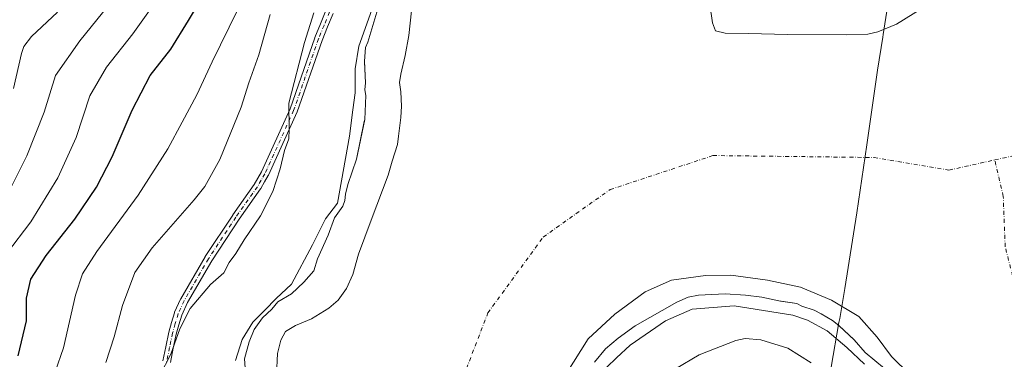
# Model space of a CAD drawing. Units: metres. Extents: x 603442 to 606871, y 4768543 to 4770909.
# Drawn here: x 604124 to 604460, y 4769044 to 4769160 of the extents above; entities that cross this region are included whole.
import ezdxf

# ---------------------------------------------------------------- set-up
doc = ezdxf.new("R2010")
doc.units = ezdxf.units.M
doc.header["$MEASUREMENT"] = 0
doc.linetypes.add('DGN Style 4', pattern=[2.638475, 1.318413, -0.659207, 0.001648, -0.659207])
for name, color, linetype, lineweight in [('Arbolado forestal CxS', 92, 'Continuous', 0), ('Camino Cxs', 7, 'Continuous', 0), ('Camino eje', 30, 'DGN Style 4', 13), ('Corriente natural eje', 4, 'DGN Style 4', 0), ('Curva de nivel maestra', 30, 'Continuous', 30), ('Curva de nivel normal', 30, 'Continuous', 0), ('Embalse Cxs', 142, 'Continuous', 13), ('Municipio', 91, 'Continuous', 13), ('Municipio CxS', 4, 'Continuous', 0), ('Suelo desnudo CxS', 253, 'Continuous', 0)]:
    doc.layers.add(name, color=color, linetype=linetype, lineweight=lineweight)

# ---------------------------------------------------------------- blocks, each defined once
blk = doc.blocks.new('*U9')
at = {"layer": 'Arbolado forestal CxS', "color": 92, "linetype": 'Continuous', "lineweight": 0}
for points in [[(604246.1123, 4769162.2791, 680.0748), (604242.9609, 4769152.0793, 679.7869), (604242.1707, 4769150.2597, 679.9952), (604241.8773, 4769145.6341, 679.9501), (604241.8875, 4769145.4175, 679.9345), (604242.2257, 4769138.2291, 679.417), (604242.0273, 4769135.7711, 679.4722), (604242.2985, 4769133.8655, 679.4358), (604241.9287, 4769125.7051, 679.3982), (604241.796, 4769125.0611, 679.4128), (604239.1393, 4769112.1711, 679.9003), (604236.167, 4769103.6527, 679.7888), (604235.3772, 4769100.3323, 679.6232), (604235.1263, 4769098.1235, 679.4737), (604234.4545, 4769096.2183, 679.4716), (604231.6627, 4769092.2223, 679.7648), (604229.4362, 4769086.3037, 679.768), (604225.8299, 4769078.2723, 679.6674), (604224.5555, 4769074.2325, 679.5409), (604221.2033, 4769070.3615, 679.8284), (604216.9631, 4769066.4211, 680.0088), (604212.3595, 4769063.6833, 680.321), (604210.2561, 4769061.1159, 680.3703), (604207.1183, 4769058.1961, 680.5904), (604204.3213, 4769054.2083, 680.0888), (604202.5847, 4769049.9891, 679.7368), (604201.0075, 4769044.1887, 679.6664), (604201.1645, 4769041.1959, 679.4278)], [(604320.2677, 4769043.1621, 677.7172), (604324.0397, 4769047.6001, 677.7168), (604328.2545, 4769051.2859, 677.7283), (604334.1241, 4769055.4741, 677.6836), (604348.3043, 4769063.5065, 677.5223), (604352.1611, 4769065.1909, 677.3378), (604355.6913, 4769065.9089, 677.2594), (604364.7595, 4769066.3991, 677.1127), (604371.6937, 4769065.9631, 677.1535), (604377.3023, 4769065.2595, 677.234), (604383.6241, 4769063.8703, 677.5981), (604383.8241, 4769063.8407, 677.5996), (604389.2101, 4769063.0443, 677.591), (604390.9247, 4769062.1763, 677.8337), (604395.0719, 4769060.8201, 677.9559), (604397.4622, 4769059.5807, 678.1183), (604401.3447, 4769057.2869, 678.3678), (604403.5503, 4769055.5643, 678.5396), (604403.7324, 4769055.3956, 678.5535), (604408.7851, 4769050.7131, 678.6623), (604412.4719, 4769046.4211, 678.8102), (604419.0687, 4769040.9757, 678.4233)]]:
    blk.add_polyline3d(points, dxfattribs=at)

msp = doc.modelspace()

# ---------------------------------------------------------------- linework, layer by layer
at = {"layer": 'Arbolado forestal CxS', "color": 92, "linetype": 'Continuous', "lineweight": 0}
for points in [[(604246.1123, 4769162.2791, 680.0748), (604242.9609, 4769152.0793, 679.7869), (604242.1707, 4769150.2597, 679.9952), (604241.8773, 4769145.6341, 679.9501), (604241.8875, 4769145.4175, 679.9345), (604242.2257, 4769138.2291, 679.417), (604242.0273, 4769135.7711, 679.4722), (604242.2985, 4769133.8655, 679.4358), (604241.9287, 4769125.7051, 679.3982), (604241.796, 4769125.0611, 679.4128), (604239.1393, 4769112.1711, 679.9003), (604236.167, 4769103.6527, 679.7888), (604235.3772, 4769100.3323, 679.6232), (604235.1263, 4769098.1235, 679.4737), (604234.4545, 4769096.2183, 679.4716), (604231.6627, 4769092.2223, 679.7648), (604229.4362, 4769086.3037, 679.768), (604225.8299, 4769078.2723, 679.6674), (604224.5555, 4769074.2325, 679.5409), (604221.2033, 4769070.3615, 679.8284), (604216.9631, 4769066.4211, 680.0088), (604212.3595, 4769063.6833, 680.321), (604210.2561, 4769061.1159, 680.3703), (604207.1183, 4769058.1961, 680.5904), (604204.3213, 4769054.2083, 680.0888), (604202.5847, 4769049.9891, 679.7368), (604201.0075, 4769044.1887, 679.6664), (604201.1645, 4769041.1959, 679.4278)], [(604320.2677, 4769043.1621, 677.7172), (604324.0397, 4769047.6001, 677.7168), (604328.2545, 4769051.2859, 677.7283), (604334.1241, 4769055.4741, 677.6836), (604348.3043, 4769063.5065, 677.5223), (604352.1611, 4769065.1909, 677.3378), (604355.6913, 4769065.9089, 677.2594), (604364.7595, 4769066.3991, 677.1127), (604371.6937, 4769065.9631, 677.1535), (604377.3023, 4769065.2595, 677.234), (604383.6241, 4769063.8703, 677.5981), (604383.8241, 4769063.8407, 677.5996), (604389.2101, 4769063.0443, 677.591), (604390.9247, 4769062.1763, 677.8337), (604395.0719, 4769060.8201, 677.9559), (604397.4622, 4769059.5807, 678.1183), (604401.3447, 4769057.2869, 678.3678), (604403.5503, 4769055.5643, 678.5396), (604403.7324, 4769055.3956, 678.5535), (604408.7851, 4769050.7131, 678.6623), (604412.4719, 4769046.4211, 678.8102), (604419.0687, 4769040.9757, 678.4233)]]:
    msp.add_polyline3d(points, dxfattribs=at)
at = {"layer": 'Camino Cxs', "color": 7, "linetype": 'Continuous', "lineweight": 0}
for points in [[(604173.1895, 4769043.5097, 691.9163), (604174.1813, 4769048.3603, 695.1402), (604175.1813, 4769053.2649, 708.388), (604175.2067, 4769053.3677, 708.5153), (604176.1417, 4769056.5881, 712.4055), (604177.1169, 4769059.9385, 712.6042), (604177.1435, 4769060.0197, 712.569), (604177.1805, 4769060.1105, 712.5239), (604179.1805, 4769064.5355, 707.2379), (604179.2405, 4769064.6523, 707.0435), (604187.5917, 4769078.9895, 710.7423), (604187.6293, 4769079.0501, 710.7241), (604196.9493, 4769093.2051, 694.7336), (604196.9749, 4769093.2423, 694.6949), (604204.2895, 4769103.5523, 697.2243), (604205.5635, 4769105.7637, 696.1762), (604206.7773, 4769107.8745, 692.8778), (604216.5171, 4769129.3037, 697.7302), (604224.9655, 4769153.5761, 710.5025), (604224.9869, 4769153.6323, 710.4682), (604226.8767, 4769158.2519, 706.3364), (604228.7415, 4769162.8213, 697.6698)], [(604173.1895, 4769043.5097, 691.9163), (604174.1813, 4769048.3603, 695.1402), (604175.1813, 4769053.2649, 708.388), (604175.2067, 4769053.3677, 708.5153), (604176.1417, 4769056.5881, 712.4055), (604177.1169, 4769059.9385, 712.6042), (604177.1435, 4769060.0197, 712.569), (604177.1805, 4769060.1105, 712.5239), (604179.1805, 4769064.5355, 707.2379), (604179.2405, 4769064.6523, 707.0435), (604187.5917, 4769078.9895, 710.7423), (604187.6293, 4769079.0501, 710.7241), (604196.9493, 4769093.2051, 694.7336), (604196.9749, 4769093.2423, 694.6949), (604204.2895, 4769103.5523, 697.2243), (604205.5635, 4769105.7637, 696.1762), (604206.7773, 4769107.8745, 692.8778), (604216.5171, 4769129.3037, 697.7302), (604224.9655, 4769153.5761, 710.5025), (604224.9869, 4769153.6323, 710.4682), (604226.8767, 4769158.2519, 706.3364), (604228.7415, 4769162.8213, 697.6698)], [(604231.1389, 4769161.8147, 693.6813), (604229.2837, 4769157.2685, 701.7501), (604227.4065, 4769152.6801, 705.6497), (604218.9499, 4769128.3841, 695.1159), (604218.9087, 4769128.2823, 694.9891), (604209.1185, 4769106.7423, 692.6482), (604209.0621, 4769106.6321, 692.7085), (604207.8169, 4769104.4667, 692.9342), (604206.5113, 4769102.2007, 694.4372), (604206.4455, 4769102.0979, 694.441), (604199.1085, 4769091.7563, 693.6119), (604189.8205, 4769077.6501, 707.722), (604181.5223, 4769063.4037, 704.335), (604179.5875, 4769059.1235, 709.1989), (604178.6385, 4769055.8623, 709.1128), (604177.7185, 4769052.6935, 706.0741), (604176.7289, 4769047.8401, 693.0235), (604175.7289, 4769042.9497, 688.8835)], [(604231.1389, 4769161.8147, 693.6813), (604229.2837, 4769157.2685, 701.7501), (604227.4065, 4769152.6801, 705.6497), (604218.9499, 4769128.3841, 695.1159), (604218.9087, 4769128.2823, 694.9891), (604209.1185, 4769106.7423, 692.6482), (604209.0621, 4769106.6321, 692.7085), (604207.8169, 4769104.4667, 692.9342), (604206.5113, 4769102.2007, 694.4372), (604206.4455, 4769102.0979, 694.441), (604199.1085, 4769091.7563, 693.6119), (604189.8205, 4769077.6501, 707.722), (604181.5223, 4769063.4037, 704.335), (604179.5875, 4769059.1235, 709.1989), (604178.6385, 4769055.8623, 709.1128), (604177.7185, 4769052.6935, 706.0741), (604176.7289, 4769047.8401, 693.0235), (604175.7289, 4769042.9497, 688.8835)]]:
    msp.add_polyline3d(points, dxfattribs=at)
at = {"layer": 'Camino eje', "color": 30, "linetype": 'DGN Style 4', "lineweight": 13}
msp.add_polyline3d([(604229.9451, 4769162.3301, 695.7575), (604228.0801, 4769157.7601, 704.1428), (604226.1901, 4769153.1401, 708.0494), (604217.7251, 4769128.8201, 694.6409), (604207.9351, 4769107.2801, 690.6957), (604206.6901, 4769105.1151, 693.5825), (604205.3851, 4769102.8501, 695.5288), (604198.0351, 4769092.4901, 692.8607), (604188.7151, 4769078.3351, 709.2441), (604180.3651, 4769064.0001, 705.7656), (604178.3651, 4769059.5751, 711.0219), (604177.3901, 4769056.2251, 711.1615), (604176.4551, 4769053.0051, 707.2939), (604175.4551, 4769048.1001, 694.0551), (604174.4551, 4769043.2101, 690.4719)], dxfattribs=at)
at = {"layer": 'Corriente natural eje', "color": 4, "linetype": 'DGN Style 4', "lineweight": 0}
for points in [[(604456.6257, 4769111.9631, 661.5144), (604464.8199, 4769113.7841, 661.0324), (604476.7263, 4769127.3439, 660.9839), (604499.2159, 4769152.1487, 661.8068), (604504.6129, 4769156.9161, 668.6995)], [(604275.6427, 4769038.3777, 666.216), (604283.9109, 4769059.8751, 665.6543), (604302.7623, 4769085.6721, 664.7827), (604325.5827, 4769101.8779, 663.6191), (604360.6401, 4769113.4535, 662.7145), (604415.5413, 4769112.7919, 661.8423), (604441.0075, 4769108.4925, 661.8983), (604456.6257, 4769111.9631, 661.5144)], [(604440.2075, 4768860.4919, 679.2332), (604442.0135, 4768862.4747, 678.1179), (604443.7579, 4768865.6485, 677.3571), (604444.7309, 4768868.1431, 676.8621), (604446.4587, 4768875.2557, 675.8959), (604446.7143, 4768878.0099, 675.5944), (604446.2913, 4768880.7007, 675.4473), (604443.6341, 4768886.4581, 674.9939), (604443.7181, 4768888.8687, 674.8017), (604445.4719, 4768892.7881, 674.4755), (604446.6299, 4768906.0859, 672.7811), (604452.5829, 4768930.5597, 669.9072), (604459.1977, 4768946.4347, 668.7013), (604466.1429, 4768954.7029, 667.4226), (604468.7889, 4768970.9089, 667.4729), (604472.4267, 4768985.4609, 666.9456), (604482.6793, 4769007.6199, 665.4878), (604486.3175, 4769029.4479, 663.7806), (604480.6949, 4769043.6695, 662.9889), (604466.1429, 4769059.2137, 662.1345), (604460.1899, 4769082.3647, 661.8566), (604459.5283, 4769099.5627, 661.2021), (604456.6257, 4769111.9631, 661.5144)]]:
    msp.add_polyline3d(points, dxfattribs=at)
at = {"layer": 'Curva de nivel maestra', "color": 30, "linetype": 'Continuous', "lineweight": 30, "elevation": 700, "flags": 128}
msp.add_lwpolyline([(604123.91, 4769045.2101), (604126.66, 4769057.1401), (604126.67, 4769064.8601), (604128.15, 4769071.3801), (604133.34, 4769079.4701), (604143.22, 4769091.8301), (604150.52, 4769102.7201), (604155.87, 4769113.0301), (604162.68, 4769128.8801), (604168.78, 4769140.7001), (604175.86, 4769149.6601), (604181.87, 4769159.4101), (604187.58, 4769169.0001)], dxfattribs=at)
at = {"layer": 'Curva de nivel normal', "color": 30, "linetype": 'Continuous', "lineweight": 0, "flags": 128}
for points, elevation in [([(604296.18, 4769386.99), (604291.13, 4769378.34), (604275.74, 4769361.1), (604264.52, 4769349.84), (604248.07, 4769338.51), (604242.23, 4769336.4), (604234.1, 4769329.51), (604228.03, 4769320.19), (604226.3, 4769312.54), (604225.22, 4769295.52), (604220.96, 4769277.51), (604215.28, 4769261.51), (604207.24, 4769244.85), (604189.99, 4769215.55), (604162.74, 4769174.68), (604144.88, 4769152.56), (604136.62, 4769140.7), (604132.71, 4769128.22), (604126.82, 4769113.36), (604117.07, 4769094.03)], 710), ([(604175.76, 4769172.98), (604162.94, 4769154.86), (604154.01, 4769143.52), (604148.27, 4769133.81), (604143.57, 4769119.59), (604137.37, 4769105.89), (604128.21, 4769090.84), (604119.86, 4769079.96)], 705), ([(604137.25, 4769162.31), (604128.37, 4769153.95), (604125.78, 4769150.59), (604124.94, 4769148.18), (604122.21, 4769136.25)], 715), ([(604198.61, 4769162.98), (604189.94, 4769145.38), (604184.77, 4769134.13), (604179.7, 4769124.82), (604174.9, 4769115.72), (604164.74, 4769099.93), (604150.68, 4769080.83), (604145.77, 4769073.2), (604143.34, 4769065.93), (604139.25, 4769048.04), (604133.64, 4769031.65)], 695), ([(604153.76, 4769043), (604156.62, 4769051.7), (604159.4, 4769062.41), (604163.66, 4769073.66), (604169.49, 4769082.04), (604183.84, 4769098.35), (604187.43, 4769102.96), (604192.6, 4769112.09), (604199.83, 4769129.95), (604202.46, 4769138.16), (604205.82, 4769147.74), (604209.73, 4769161.49)], 690), ([(604172.08, 4769038.52), (604175.87, 4769045.86), (604178.92, 4769054.43), (604182.51, 4769061.43), (604189.37, 4769069.57), (604193.91, 4769073.48), (604195.8, 4769076.99), (604197.99, 4769080.16), (604200.89, 4769084.74), (604206.48, 4769092.96), (604210.63, 4769101.19), (604213.12, 4769108.92), (604214.57, 4769115.14), (604216.08, 4769119.2), (604216.16, 4769122.28), (604216.14, 4769131.27), (604221.37, 4769151.9), (604224.58, 4769162.08)], 685), ([(604244.32, 4769163.05), (604239.9, 4769150.64), (604238.7, 4769142.96), (604238.65, 4769134.83), (604237.95, 4769129), (604236.73, 4769120), (604232.67, 4769097.19), (604228.55, 4769091.88), (604224.15, 4769083.07), (604216.98, 4769069.68), (604211.79, 4769064.76), (604207.94, 4769060.82), (604203.82, 4769056.76), (604200.13, 4769050.86), (604197.86, 4769043.69)], 680), ([(604324.43, 4769041.38), (604327.74, 4769044.63), (604332.4, 4769048.88), (604344.41, 4769057.18), (604353.47, 4769061.16), (604367.83, 4769062.29), (604387.86, 4769059.1), (604392.78, 4769057.45), (604399.53, 4769053.78), (604406.24, 4769048.15), (604412.24, 4769042.37)], 680), ([(604394.05, 4769042.84), (604386.12, 4769047.92), (604376.9, 4769050.76), (604371.63, 4769051.12), (604368.45, 4769050.46), (604355.92, 4769045.59), (604347.83, 4769040.86)], 685)]:
    msp.add_lwpolyline(points, dxfattribs=dict(at, elevation=elevation))
at = {"layer": 'Embalse Cxs', "color": 142, "linetype": 'Continuous', "lineweight": 13}
for points in [[(604359.5251, 4769164.8433, 675.674), (604360.4776, 4769158.6521, 675.8275), (604361.4302, 4769155.9533, 675.8457), (604364.7639, 4769155.1595, 676.392), (604372.7014, 4769155.0008, 677.0915), (604386.0191, 4769154.702, 677.1026), (604406.0356, 4769154.5962, 676.9122), (604413.3382, 4769154.8079, 676.8528), (604416.8307, 4769155.5487, 676.8475), (604423.1808, 4769158.1945, 676.8974), (604438.7382, 4769167.9312, 677.0079)], [(604359.5251, 4769164.8433, 675.674), (604360.4776, 4769158.6521, 675.8275), (604361.4302, 4769155.9533, 675.8457), (604364.7639, 4769155.1595, 676.392), (604372.7014, 4769155.0008, 677.0915), (604386.0191, 4769154.702, 677.1026), (604406.0356, 4769154.5962, 676.9122), (604413.3382, 4769154.8079, 676.8528), (604416.8307, 4769155.5487, 676.8475), (604423.1808, 4769158.1945, 676.8974), (604438.7382, 4769167.9312, 677.0079)], [(604201.1645, 4769041.1959, 679.4278), (604201.0075, 4769044.1887, 679.6664), (604202.5847, 4769049.9891, 679.7368), (604204.3213, 4769054.2083, 680.0888), (604207.1183, 4769058.1961, 680.5904), (604210.2561, 4769061.1159, 680.3703), (604212.3595, 4769063.6833, 680.321), (604216.9631, 4769066.4211, 680.0088), (604221.2033, 4769070.3615, 679.8284), (604224.5555, 4769074.2325, 679.5409), (604225.8299, 4769078.2723, 679.6674), (604229.4361, 4769086.3037, 679.7681), (604231.6627, 4769092.2223, 679.7648), (604234.4545, 4769096.2183, 679.4716), (604235.1263, 4769098.1235, 679.4737), (604235.3771, 4769100.3323, 679.6232), (604236.1669, 4769103.6527, 679.7888), (604239.1393, 4769112.1711, 679.9003), (604241.9287, 4769125.7051, 679.3982), (604242.2985, 4769133.8655, 679.4358), (604242.0273, 4769135.7711, 679.4722), (604242.2257, 4769138.2291, 679.417), (604241.8773, 4769145.6341, 679.9501), (604242.1707, 4769150.2597, 679.9952), (604242.9609, 4769152.0793, 679.7869), (604246.1123, 4769162.2791, 680.0748)], [(604201.1645, 4769041.1959, 679.4278), (604201.0075, 4769044.1887, 679.6664), (604202.5847, 4769049.9891, 679.7368), (604204.3213, 4769054.2083, 680.0888), (604207.1183, 4769058.1961, 680.5904), (604210.2561, 4769061.1159, 680.3703), (604212.3595, 4769063.6833, 680.321), (604216.9631, 4769066.4211, 680.0088), (604221.2033, 4769070.3615, 679.8284), (604224.5555, 4769074.2325, 679.5409), (604225.8299, 4769078.2723, 679.6674), (604229.4361, 4769086.3037, 679.7681), (604231.6627, 4769092.2223, 679.7648), (604234.4545, 4769096.2183, 679.4716), (604235.1263, 4769098.1235, 679.4737), (604235.3771, 4769100.3323, 679.6232), (604236.1669, 4769103.6527, 679.7888), (604239.1393, 4769112.1711, 679.9003), (604241.9287, 4769125.7051, 679.3982), (604242.2985, 4769133.8655, 679.4358), (604242.0273, 4769135.7711, 679.4722), (604242.2257, 4769138.2291, 679.417), (604241.8773, 4769145.6341, 679.9501), (604242.1707, 4769150.2597, 679.9952), (604242.9609, 4769152.0793, 679.7869), (604246.1123, 4769162.2791, 680.0748)], [(604211.8873, 4769038.7956, 676.7562), (604212.2048, 4769046.0981, 676.8458), (604213.3162, 4769050.5431, 677.0456), (604214.9036, 4769053.5593, 677.2487), (604218.3961, 4769055.6231, 677.0849), (604223.7936, 4769057.8456, 676.8917), (604229.6674, 4769061.4969, 676.7735), (604232.8423, 4769064.1956, 676.6942), (604235.6999, 4769068.1644, 676.6958), (604237.9225, 4769072.9269, 676.6554), (604239.8274, 4769079.9119, 676.7716), (604244.1136, 4769091.5007, 676.7918), (604249.9874, 4769106.7407, 676.7779), (604251.2574, 4769111.5032, 676.8232), (604253.1624, 4769117.2182, 676.6381), (604253.4799, 4769120.0757, 676.655), (604254.2737, 4769126.4257, 676.7088), (604254.4325, 4769130.2357, 676.6863), (604254.2737, 4769135.157, 676.6711), (604253.7974, 4769138.332, 676.7976), (604254.2737, 4769141.1895, 676.8006), (604255.7024, 4769147.5395, 676.7693), (604256.9724, 4769154.3658, 676.7173), (604257.9249, 4769162.7796, 676.8511)], [(604211.8873, 4769038.7956, 676.7562), (604212.2048, 4769046.0981, 676.8458), (604213.3162, 4769050.5431, 677.0456), (604214.9036, 4769053.5593, 677.2487), (604218.3961, 4769055.6231, 677.0849), (604223.7936, 4769057.8456, 676.8917), (604229.6674, 4769061.4969, 676.7735), (604232.8423, 4769064.1956, 676.6942), (604235.6999, 4769068.1644, 676.6958), (604237.9225, 4769072.9269, 676.6554), (604239.8274, 4769079.9119, 676.7716), (604244.1136, 4769091.5007, 676.7918), (604249.9874, 4769106.7407, 676.7779), (604251.2574, 4769111.5032, 676.8232), (604253.1624, 4769117.2182, 676.6381), (604253.4799, 4769120.0757, 676.655), (604254.2737, 4769126.4257, 676.7088), (604254.4325, 4769130.2357, 676.6863), (604254.2737, 4769135.157, 676.6711), (604253.7974, 4769138.332, 676.7976), (604254.2737, 4769141.1895, 676.8006), (604255.7024, 4769147.5395, 676.7693), (604256.9724, 4769154.3658, 676.7173), (604257.9249, 4769162.7796, 676.8511)], [(604427.7877, 4769038.7956, 676.6741), (604421.4378, 4769044.9868, 676.6136), (604416.5165, 4769051.6543, 676.3869), (604410.3253, 4769058.6394, 676.1239), (604400.959, 4769064.1956, 675.9965), (604390.4814, 4769068.6406, 675.0027), (604379.2101, 4769071.0219, 674.2404), (604366.6689, 4769072.7681, 673.8867), (604358.0963, 4769072.6094, 674.1612), (604346.5076, 4769071.0219, 674.7775), (604337.4588, 4769067.0531, 674.6378), (604327.1401, 4769059.4331, 674.9058), (604318.0913, 4769051.0193, 675.0343), (604308.09, 4769035.1443, 675.2951)], [(604427.7877, 4769038.7956, 676.6741), (604421.4378, 4769044.9868, 676.6136), (604416.5165, 4769051.6543, 676.3869), (604410.3253, 4769058.6394, 676.1239), (604400.959, 4769064.1956, 675.9965), (604390.4814, 4769068.6406, 675.0027), (604379.2101, 4769071.0219, 674.2404), (604366.6689, 4769072.7681, 673.8867), (604358.0963, 4769072.6094, 674.1612), (604346.5076, 4769071.0219, 674.7775), (604337.4588, 4769067.0531, 674.6378), (604327.1401, 4769059.4331, 674.9058), (604318.0913, 4769051.0193, 675.0343), (604308.09, 4769035.1443, 675.2951)], [(604419.0687, 4769040.9757, 678.4233), (604412.4719, 4769046.4211, 678.8102), (604408.7851, 4769050.7131, 678.6623), (604403.5503, 4769055.5643, 678.5396), (604401.3447, 4769057.2869, 678.3678), (604397.4621, 4769059.5807, 678.1183), (604395.0719, 4769060.8201, 677.9559), (604390.9247, 4769062.1763, 677.8337), (604389.2101, 4769063.0443, 677.591), (604383.6241, 4769063.8703, 677.5981), (604377.3023, 4769065.2595, 677.234), (604371.6937, 4769065.9631, 677.1535), (604364.7595, 4769066.3991, 677.1127), (604355.6913, 4769065.9089, 677.2594), (604352.1611, 4769065.1909, 677.3378), (604348.3043, 4769063.5065, 677.5223), (604334.1241, 4769055.4741, 677.6836), (604328.2545, 4769051.2859, 677.7283), (604324.0397, 4769047.6001, 677.7168), (604320.2677, 4769043.1621, 677.7172)], [(604419.0687, 4769040.9757, 678.4233), (604412.4719, 4769046.4211, 678.8102), (604408.7851, 4769050.7131, 678.6623), (604403.5503, 4769055.5643, 678.5396), (604401.3447, 4769057.2869, 678.3678), (604397.4621, 4769059.5807, 678.1183), (604395.0719, 4769060.8201, 677.9559), (604390.9247, 4769062.1763, 677.8337), (604389.2101, 4769063.0443, 677.591), (604383.6241, 4769063.8703, 677.5981), (604377.3023, 4769065.2595, 677.234), (604371.6937, 4769065.9631, 677.1535), (604364.7595, 4769066.3991, 677.1127), (604355.6913, 4769065.9089, 677.2594), (604352.1611, 4769065.1909, 677.3378), (604348.3043, 4769063.5065, 677.5223), (604334.1241, 4769055.4741, 677.6836), (604328.2545, 4769051.2859, 677.7283), (604324.0397, 4769047.6001, 677.7168), (604320.2677, 4769043.1621, 677.7172)]]:
    msp.add_polyline3d(points, dxfattribs=at)
at = {"layer": 'Municipio', "color": 91, "linetype": 'Continuous', "lineweight": 13, "flags": 128}
msp.add_lwpolyline([(604453.551, 4769389.726), (604449.695, 4769363.138), (604446.446, 4769340.746), (604442.449, 4769316.189), (604439.572, 4769294.563), (604435.685, 4769272.167), (604432.192, 4769248.249), (604430.973, 4769239.396), (604430.805, 4769238.177), (604430.277, 4769234.346), (604429.971, 4769232.126), (604426.428, 4769206.395), (604421.729, 4769174.334), (604418.578, 4769154.613), (604418.443, 4769153.769), (604416.646, 4769142.525), (604413.039, 4769117.081), (604409.666, 4769093.926), (604405.551, 4769068.224), (604403.79, 4769057.978), (604403.551, 4769056.584), (604400.937, 4769041.375)], dxfattribs=at)
msp.add_lwpolyline([(604453.551, 4769389.726), (604449.695, 4769363.138), (604446.446, 4769340.746), (604442.449, 4769316.189), (604439.572, 4769294.563), (604435.685, 4769272.167), (604432.192, 4769248.249), (604430.973, 4769239.396), (604430.805, 4769238.177), (604430.277, 4769234.346), (604429.971, 4769232.126), (604426.428, 4769206.395), (604421.729, 4769174.334), (604418.578, 4769154.613), (604418.443, 4769153.769), (604416.646, 4769142.525), (604413.039, 4769117.081), (604409.666, 4769093.926), (604405.551, 4769068.224), (604403.79, 4769057.978), (604403.551, 4769056.584), (604400.937, 4769041.375)], dxfattribs=at)
at = {"layer": 'Municipio CxS', "color": 4, "linetype": 'Continuous', "lineweight": 0, "flags": 128}
for points in [[(604453.551, 4769389.726), (604449.695, 4769363.138), (604446.446, 4769340.746), (604442.449, 4769316.189), (604439.572, 4769294.563), (604435.685, 4769272.167), (604432.192, 4769248.249), (604430.973, 4769239.396), (604430.805, 4769238.177), (604430.277, 4769234.346), (604429.971, 4769232.126), (604426.428, 4769206.395), (604421.729, 4769174.334), (604418.578, 4769154.613), (604418.443, 4769153.769), (604416.646, 4769142.525), (604413.039, 4769117.081), (604409.666, 4769093.926), (604405.551, 4769068.224), (604403.79, 4769057.978), (604403.551, 4769056.584), (604400.937, 4769041.375)], [(604400.937, 4769041.375), (604403.551, 4769056.584), (604403.79, 4769057.978), (604405.551, 4769068.224), (604409.666, 4769093.926), (604413.039, 4769117.081), (604416.646, 4769142.525), (604418.443, 4769153.769), (604418.578, 4769154.613), (604421.729, 4769174.334), (604426.428, 4769206.395), (604429.971, 4769232.126), (604430.277, 4769234.346), (604430.805, 4769238.177), (604430.973, 4769239.396), (604432.192, 4769248.249), (604435.685, 4769272.167), (604439.572, 4769294.563), (604442.449, 4769316.189), (604446.446, 4769340.746), (604449.695, 4769363.138), (604453.551, 4769389.726)]]:
    msp.add_lwpolyline(points, dxfattribs=at)
at = {"layer": 'Suelo desnudo CxS', "color": 253, "linetype": 'Continuous', "lineweight": 0}
for points in [[(604201.1645, 4769041.1959, 679.4278), (604201.0075, 4769044.1887, 679.6664), (604202.5847, 4769049.9891, 679.7368), (604204.3213, 4769054.2083, 680.0888), (604207.1183, 4769058.1961, 680.5904), (604210.2561, 4769061.1159, 680.3703), (604212.3595, 4769063.6833, 680.321), (604216.9631, 4769066.4211, 680.0088), (604221.2033, 4769070.3615, 679.8284), (604224.5555, 4769074.2325, 679.5409), (604225.8299, 4769078.2723, 679.6674), (604229.4362, 4769086.3037, 679.768), (604231.6627, 4769092.2223, 679.7648), (604234.4545, 4769096.2183, 679.4716), (604235.1263, 4769098.1235, 679.4737), (604235.3772, 4769100.3323, 679.6232), (604236.167, 4769103.6527, 679.7888), (604239.1393, 4769112.1711, 679.9003), (604241.796, 4769125.0611, 679.4128), (604241.9287, 4769125.7051, 679.3982), (604242.2985, 4769133.8655, 679.4358), (604242.0273, 4769135.7711, 679.4722), (604242.2257, 4769138.2291, 679.417), (604241.8875, 4769145.4175, 679.9345), (604241.8773, 4769145.6341, 679.9501), (604242.1707, 4769150.2597, 679.9952), (604242.9609, 4769152.0793, 679.7869), (604246.1123, 4769162.2791, 680.0748)], [(604246.1123, 4769162.2791, 680.0748), (604242.9609, 4769152.0793, 679.7869), (604242.1707, 4769150.2597, 679.9952), (604241.8773, 4769145.6341, 679.9501), (604241.8875, 4769145.4175, 679.9345), (604242.2257, 4769138.2291, 679.417), (604242.0273, 4769135.7711, 679.4722), (604242.2985, 4769133.8655, 679.4358), (604241.9287, 4769125.7051, 679.3982), (604241.796, 4769125.0611, 679.4128), (604239.1393, 4769112.1711, 679.9003), (604236.167, 4769103.6527, 679.7888), (604235.3772, 4769100.3323, 679.6232), (604235.1263, 4769098.1235, 679.4737), (604234.4545, 4769096.2183, 679.4716), (604231.6627, 4769092.2223, 679.7648), (604229.4362, 4769086.3037, 679.768), (604225.8299, 4769078.2723, 679.6674), (604224.5555, 4769074.2325, 679.5409), (604221.2033, 4769070.3615, 679.8284), (604216.9631, 4769066.4211, 680.0088), (604212.3595, 4769063.6833, 680.321), (604210.2561, 4769061.1159, 680.3703), (604207.1183, 4769058.1961, 680.5904), (604204.3213, 4769054.2083, 680.0888), (604202.5847, 4769049.9891, 679.7368), (604201.0075, 4769044.1887, 679.6664), (604201.1645, 4769041.1959, 679.4278)], [(604419.0687, 4769040.9757, 678.4233), (604412.4719, 4769046.4211, 678.8102), (604408.7851, 4769050.7131, 678.6623), (604403.7324, 4769055.3956, 678.5535), (604403.5503, 4769055.5643, 678.5396), (604401.3447, 4769057.2869, 678.3678), (604397.4622, 4769059.5807, 678.1183), (604395.0719, 4769060.8201, 677.9559), (604390.9247, 4769062.1763, 677.8337), (604389.2101, 4769063.0443, 677.591), (604383.8241, 4769063.8407, 677.5996), (604383.6241, 4769063.8703, 677.5981), (604377.3023, 4769065.2595, 677.234), (604371.6937, 4769065.9631, 677.1535), (604364.7595, 4769066.3991, 677.1127), (604355.6913, 4769065.9089, 677.2594), (604352.1611, 4769065.1909, 677.3378), (604348.3043, 4769063.5065, 677.5223), (604334.1241, 4769055.4741, 677.6836), (604328.2545, 4769051.2859, 677.7283), (604324.0397, 4769047.6001, 677.7168), (604320.2677, 4769043.1621, 677.7172)], [(604320.2677, 4769043.1621, 677.7172), (604324.0397, 4769047.6001, 677.7168), (604328.2545, 4769051.2859, 677.7283), (604334.1241, 4769055.4741, 677.6836), (604348.3043, 4769063.5065, 677.5223), (604352.1611, 4769065.1909, 677.3378), (604355.6913, 4769065.9089, 677.2594), (604364.7595, 4769066.3991, 677.1127), (604371.6937, 4769065.9631, 677.1535), (604377.3023, 4769065.2595, 677.234), (604383.6241, 4769063.8703, 677.5981), (604383.8241, 4769063.8407, 677.5996), (604389.2101, 4769063.0443, 677.591), (604390.9247, 4769062.1763, 677.8337), (604395.0719, 4769060.8201, 677.9559), (604397.4622, 4769059.5807, 678.1183), (604401.3447, 4769057.2869, 678.3678), (604403.5503, 4769055.5643, 678.5396), (604403.7324, 4769055.3956, 678.5535), (604408.7851, 4769050.7131, 678.6623), (604412.4719, 4769046.4211, 678.8102), (604419.0687, 4769040.9757, 678.4233)]]:
    msp.add_polyline3d(points, dxfattribs=at)

# ---------------------------------------------------------------- block references
at = {"layer": 'Arbolado forestal CxS', "color": 92, "linetype": 'Continuous', "lineweight": 0}
msp.add_blockref('*U9', (0, 0), dxfattribs=at)

doc.saveas('drawing.dxf')
